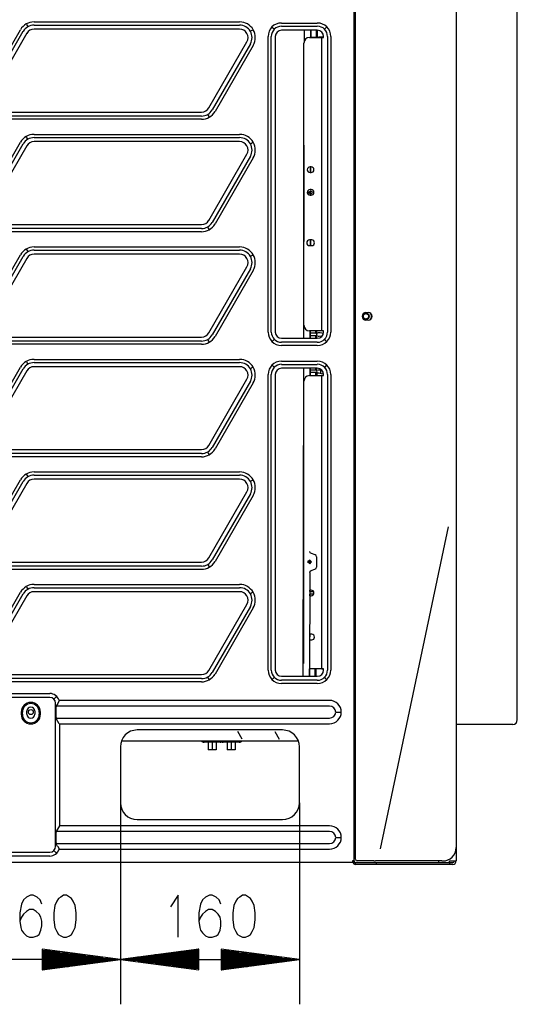
# Model space of a CAD drawing. Units: millimetres. Extents: x -781 to 1211, y -36 to 405.
# Drawn here: x 253 to 285, y 159 to 223 of the extents above; entities that cross this region are included whole.
import ezdxf

# ---------------------------------------------------------------- set-up
doc = ezdxf.new("R2010")
doc.units = ezdxf.units.MM
doc.layers.add('TFR-TRI', color=7, linetype='CONTINUOUS', true_color=0xffffff)

msp = doc.modelspace()

# ---------------------------------------------------------------- linework, layer by layer
at = {"layer": 'TFR-TRI', "linetype": 'Continuous'}
for p, q in [((274.715, 168.099), (274.715, 285.784)), ((274.788, 168.97), (274.788, 285.784)), ((281.322, 264.907), (281.322, 189.846)), ((285.295, 177.247), (285.295, 231.479)), ((253.457, 222.34), (253.53, 222.213)), ((253.944, 222.513), (267.278, 222.513)), ((253.944, 222.303), (267.278, 222.303)), ((269.996, 222.44), (272.319, 222.44)), ((269.996, 222.23), (272.319, 222.23)), ((250.591, 217.721), (253.064, 222.004)), ((250.772, 217.616), (253.245, 221.9)), ((253.47, 221.77), (250.997, 217.486)), ((267.278, 222.043), (253.944, 222.043)), ((268.122, 221.983), (267.995, 221.91)), ((269.125, 202.402), (269.125, 221.569)), ((269.334, 202.402), (269.334, 221.569)), ((269.41, 222.155), (269.513, 222.051)), ((269.594, 221.569), (269.594, 202.402)), ((272.319, 221.971), (269.996, 221.971)), ((271.465, 221.971), (271.464, 221.231)), ((271.465, 221.97), (271.464, 221.23)), ((271.465, 221.97), (271.464, 221.412)), ((271.901, 221.971), (271.9, 221.496)), ((271.901, 221.971), (271.9, 221.496)), ((271.9, 221.608), (271.901, 221.825)), ((271.9, 221.518), (271.9, 221.608)), ((271.901, 221.9), (271.901, 221.971)), ((271.901, 221.825), (271.901, 221.9)), ((272.263, 221.607), (272.264, 221.825)), ((272.263, 221.517), (272.263, 221.607)), ((272.264, 221.9), (272.264, 221.971)), ((272.264, 221.825), (272.264, 221.9)), ((272.336, 221.899), (272.336, 221.97)), ((272.336, 221.825), (272.336, 221.899)), ((272.336, 221.636), (272.336, 221.825)), ((272.336, 221.496), (272.336, 221.636)), ((272.618, 221.546), (272.72, 221.56)), ((272.721, 221.496), (272.721, 221.569)), ((272.905, 222.155), (272.802, 222.051)), ((272.981, 221.569), (272.981, 202.402)), ((273.19, 221.569), (273.19, 202.402)), ((265.279, 216.939), (267.752, 221.223)), ((267.977, 221.093), (265.504, 216.809)), ((268.159, 220.988), (265.686, 216.705)), ((271.451, 202.838), (271.451, 221.133)), ((271.813, 221.496), (272.576, 221.496)), ((271.9, 221.518), (272.263, 221.517)), ((271.9, 221.504), (271.901, 221.504)), ((271.901, 221.507), (271.901, 221.518)), ((271.901, 221.504), (271.901, 221.507)), ((271.901, 221.504), (272.264, 221.503)), ((271.901, 221.496), (271.901, 221.504)), ((271.901, 221.496), (271.901, 221.504)), ((272.263, 221.517), (272.283, 221.496)), ((272.264, 221.507), (272.264, 221.516)), ((272.264, 221.503), (272.264, 221.507)), ((272.264, 221.503), (272.271, 221.496)), ((272.336, 221.535), (272.336, 221.514)), ((272.336, 221.515), (272.336, 221.535)), ((272.336, 221.519), (272.699, 221.519)), ((272.336, 221.519), (272.336, 221.507)), ((272.336, 221.496), (272.336, 221.515)), ((272.336, 221.514), (272.336, 221.496)), ((272.336, 221.507), (272.336, 221.496)), ((272.408, 221.535), (272.514, 221.537)), ((272.514, 221.537), (272.618, 221.546)), ((272.576, 221.496), (272.601, 221.496)), ((272.601, 221.496), (272.612, 221.496)), ((272.612, 202.475), (272.612, 221.496)), ((272.612, 221.496), (272.644, 221.496)), ((272.644, 221.496), (272.721, 221.496)), ((251.471, 216.666), (264.805, 216.666)), ((265.293, 216.369), (265.219, 216.496)), ((264.805, 216.406), (251.471, 216.406)), ((264.805, 216.196), (251.471, 216.196)), ((253.944, 215.216), (267.278, 215.216)), ((250.591, 210.425), (253.064, 214.708)), ((250.772, 210.32), (253.245, 214.603)), ((253.53, 214.917), (253.457, 215.044)), ((253.944, 215.007), (267.278, 215.007)), ((267.278, 214.747), (253.944, 214.747)), ((267.995, 214.614), (268.122, 214.687)), ((253.47, 214.473), (250.997, 210.19)), ((265.279, 209.643), (267.752, 213.926)), ((271.451, 214.508), (271.426, 202.002)), ((271.451, 214.494), (271.426, 202)), ((271.45, 214.494), (271.426, 202)), ((267.977, 213.797), (265.504, 209.513)), ((268.159, 213.692), (265.686, 209.408)), ((271.92, 213.107), (271.847, 213.107)), ((271.847, 212.744), (271.92, 212.744)), ((271.883, 213.107), (271.883, 212.744)), ((271.883, 213.107), (271.883, 212.744)), ((271.883, 212.857), (271.884, 213.034)), ((271.883, 212.744), (271.883, 212.857)), ((271.884, 213.071), (271.884, 213.107)), ((271.884, 213.034), (271.884, 213.071)), ((271.88, 211.567), (271.76, 211.448)), ((271.875, 211.566), (271.76, 211.441)), ((271.76, 211.448), (271.88, 211.328)), ((271.779, 211.447), (271.78, 211.512)), ((271.779, 211.383), (271.779, 211.447)), ((271.92, 211.637), (271.847, 211.637)), ((272, 211.452), (271.875, 211.566)), ((272, 211.447), (271.88, 211.567)), ((271.88, 211.417), (271.881, 211.565)), ((271.88, 211.328), (272, 211.447)), ((271.88, 211.274), (271.88, 211.417)), ((271.847, 211.274), (271.92, 211.274)), ((251.471, 209.369), (264.805, 209.369)), ((264.805, 209.11), (251.471, 209.11)), ((264.805, 208.9), (251.471, 208.9)), ((265.293, 209.073), (265.219, 209.2)), ((271.959, 208.37), (271.813, 208.37)), ((271.874, 208.37), (271.873, 208.007)), ((271.874, 208.37), (271.873, 208.007)), ((271.874, 208.175), (271.874, 208.37)), ((271.874, 208.007), (271.874, 208.175)), ((253.457, 207.748), (253.53, 207.621)), ((253.944, 207.92), (267.278, 207.92)), ((253.944, 207.71), (267.278, 207.71)), ((271.813, 208.007), (271.959, 208.007)), ((250.591, 203.128), (253.064, 207.412)), ((250.772, 203.024), (253.245, 207.307)), ((253.47, 207.177), (250.997, 202.894)), ((267.278, 207.451), (253.944, 207.451)), ((267.995, 207.318), (268.122, 207.391)), ((265.279, 202.347), (267.752, 206.63)), ((267.977, 206.5), (265.504, 202.217)), ((268.159, 206.395), (265.686, 202.112)), ((275.317, 203.511), (275.477, 203.603)), ((275.317, 203.327), (275.317, 203.511)), ((275.477, 203.234), (275.317, 203.327)), ((275.477, 203.673), (275.622, 203.673)), ((275.477, 203.603), (275.637, 203.511)), ((275.637, 203.327), (275.477, 203.234)), ((275.622, 203.165), (275.477, 203.165)), ((275.637, 203.511), (275.637, 203.327)), ((272.576, 202.475), (271.813, 202.475)), ((271.863, 202.475), (271.862, 202)), ((271.863, 202.475), (271.862, 202)), ((271.862, 202.384), (271.863, 202.475)), ((272.225, 202.384), (272.226, 202.475)), ((272.298, 202.284), (272.298, 202.475)), ((272.601, 202.475), (272.576, 202.475)), ((272.612, 202.475), (272.601, 202.475)), ((272.644, 202.475), (272.612, 202.475)), ((272.721, 202.475), (272.644, 202.475)), ((272.721, 202.402), (272.721, 202.475)), ((251.471, 202.073), (264.805, 202.073)), ((264.805, 201.813), (251.471, 201.813)), ((265.293, 201.776), (265.219, 201.903)), ((269.513, 201.92), (269.41, 201.816)), ((269.996, 202.001), (272.319, 202.001)), ((271.862, 202.351), (271.862, 202.384)), ((271.862, 202.351), (272.225, 202.351)), ((271.862, 202.338), (271.863, 202.338)), ((272.225, 202.158), (271.862, 202.159)), ((271.862, 202.159), (271.862, 202.159)), ((271.862, 202.116), (271.862, 202.159)), ((271.862, 202.001), (271.862, 202.116)), ((271.863, 202.341), (271.863, 202.351)), ((271.863, 202.338), (271.863, 202.341)), ((271.863, 202.338), (272.226, 202.337)), ((271.863, 202.159), (271.863, 202.338)), ((271.863, 202.159), (271.863, 202.338)), ((272.225, 202.351), (272.225, 202.384)), ((272.225, 202.351), (272.298, 202.278)), ((272.298, 202.231), (272.225, 202.158)), ((272.225, 202.116), (272.225, 202.158)), ((272.225, 202.001), (272.225, 202.116)), ((272.226, 202.34), (272.226, 202.35)), ((272.226, 202.337), (272.226, 202.34)), ((272.226, 202.337), (272.298, 202.264)), ((272.298, 202.368), (272.298, 202.284)), ((272.298, 202.265), (272.299, 202.368)), ((272.299, 202.354), (272.298, 202.265)), ((272.298, 202.001), (272.298, 202.224)), ((272.298, 202.224), (272.298, 202.117)), ((272.299, 202.357), (272.438, 202.361)), ((272.405, 202.117), (272.37, 202.117)), ((272.371, 202.368), (272.444, 202.366)), ((272.438, 202.118), (272.405, 202.117)), ((272.62, 202.142), (272.438, 202.118)), ((272.444, 202.366), (272.515, 202.359)), ((272.515, 202.359), (272.61, 202.344)), ((272.61, 202.344), (272.697, 202.321)), ((272.697, 202.321), (272.707, 202.318)), ((272.905, 201.816), (272.802, 201.92)), ((264.805, 201.604), (251.471, 201.604)), ((272.319, 201.741), (269.996, 201.741)), ((272.319, 201.531), (269.996, 201.531)), ((253.944, 200.624), (267.278, 200.624)), ((269.996, 200.515), (272.319, 200.515)), ((250.591, 195.832), (253.064, 200.116)), ((250.772, 195.727), (253.245, 200.011)), ((253.47, 199.881), (250.997, 195.597)), ((253.457, 200.451), (253.53, 200.324)), ((253.944, 200.414), (267.278, 200.414)), ((267.278, 200.154), (253.944, 200.154)), ((268.122, 200.095), (267.995, 200.021)), ((269.513, 200.126), (269.41, 200.23)), ((269.996, 200.305), (272.319, 200.305)), ((272.319, 200.046), (269.996, 200.046)), ((271.422, 200.047), (271.383, 180.076)), ((271.422, 200.045), (271.383, 180.076)), ((271.422, 200.045), (271.383, 180.076)), ((271.858, 200.045), (271.857, 199.571)), ((271.858, 200.045), (271.857, 199.571)), ((271.858, 199.974), (271.858, 200.046)), ((271.858, 199.971), (271.858, 200.046)), ((271.858, 199.949), (271.858, 199.974)), ((271.858, 199.944), (271.858, 199.971)), ((271.858, 199.949), (271.858, 199.949)), ((271.858, 199.77), (271.858, 199.944)), ((271.858, 199.77), (271.858, 199.944)), ((271.858, 199.944), (272.226, 199.943)), ((272.221, 199.974), (272.221, 200.046)), ((272.221, 199.948), (272.221, 199.974)), ((272.221, 199.948), (272.293, 199.875)), ((272.293, 199.882), (272.294, 200.046)), ((272.294, 199.943), (272.293, 199.882)), ((272.366, 199.943), (272.565, 199.953)), ((272.515, 199.953), (272.521, 199.927)), ((272.521, 199.927), (272.533, 199.831)), ((272.905, 200.23), (272.802, 200.126)), ((265.279, 195.05), (267.752, 199.334)), ((269.125, 180.477), (269.125, 199.644)), ((269.334, 180.477), (269.334, 199.644)), ((269.594, 199.644), (269.594, 180.477)), ((271.813, 199.571), (272.576, 199.571)), ((272.22, 199.769), (271.857, 199.77)), ((271.857, 199.715), (271.857, 199.77)), ((271.857, 199.571), (271.857, 199.715)), ((272.293, 199.842), (272.22, 199.769)), ((272.22, 199.715), (272.22, 199.769)), ((272.22, 199.571), (272.22, 199.715)), ((272.293, 199.571), (272.293, 199.842)), ((272.293, 199.842), (272.293, 199.571)), ((272.294, 199.828), (272.293, 199.827)), ((272.293, 199.571), (272.294, 199.814)), ((272.294, 199.814), (272.294, 199.741)), ((272.441, 199.725), (272.294, 199.736)), ((272.583, 199.696), (272.441, 199.725)), ((272.526, 199.735), (272.52, 199.704)), ((272.533, 199.831), (272.526, 199.735)), ((272.576, 199.571), (272.601, 199.571)), ((272.667, 199.668), (272.583, 199.696)), ((272.601, 199.571), (272.612, 199.571)), ((272.612, 180.55), (272.612, 199.571)), ((272.612, 199.571), (272.644, 199.571)), ((272.644, 199.571), (272.721, 199.571)), ((272.721, 199.571), (272.721, 199.644)), ((272.981, 199.644), (272.981, 180.477)), ((273.19, 199.644), (273.19, 180.477)), ((267.977, 199.204), (265.504, 194.921)), ((268.159, 199.099), (265.686, 194.816)), ((271.451, 180.913), (271.451, 199.208)), ((251.471, 194.777), (264.805, 194.777)), ((264.805, 194.517), (251.471, 194.517)), ((264.805, 194.308), (251.471, 194.308)), ((265.293, 194.48), (265.219, 194.607)), ((253.457, 193.155), (253.53, 193.028)), ((253.944, 193.327), (267.278, 193.327)), ((253.944, 193.118), (267.278, 193.118)), ((267.278, 192.858), (253.944, 192.858)), ((250.591, 188.536), (253.064, 192.819)), ((250.772, 188.431), (253.245, 192.714)), ((253.47, 192.585), (250.997, 188.301)), ((267.995, 192.725), (268.122, 192.798)), ((265.279, 187.754), (267.752, 192.037)), ((267.977, 191.908), (265.504, 187.624)), ((268.159, 191.803), (265.686, 187.519)), ((280.809, 189.771), (276.407, 168.895)), ((281.322, 189.846), (281.322, 168.97)), ((271.864, 188.088), (271.835, 188.169)), ((271.934, 188.037), (271.864, 188.088)), ((272.17, 187.958), (271.934, 188.037)), ((272.242, 187.905), (272.17, 187.958)), ((272.269, 187.82), (272.242, 187.905)), ((272.269, 187.82), (272.268, 187.158)), ((251.471, 187.481), (264.805, 187.481)), ((264.805, 187.221), (251.471, 187.221)), ((265.219, 187.311), (265.293, 187.184)), ((271.833, 187.61), (271.713, 187.49)), ((271.713, 187.49), (271.833, 187.37)), ((271.828, 187.608), (271.714, 187.484)), ((271.732, 187.479), (271.733, 187.517)), ((271.732, 187.452), (271.732, 187.479)), ((271.732, 187.425), (271.732, 187.452)), ((271.733, 187.517), (271.733, 187.554)), ((271.953, 187.494), (271.828, 187.608)), ((271.953, 187.49), (271.833, 187.61)), ((271.833, 187.37), (271.953, 187.49)), ((271.833, 187.425), (271.834, 187.479)), ((271.833, 187.373), (271.833, 187.425)), ((271.834, 187.545), (271.834, 187.608)), ((271.834, 187.479), (271.834, 187.545)), ((272.241, 187.073), (272.268, 187.158)), ((264.805, 187.011), (251.471, 187.011)), ((271.832, 186.804), (271.819, 180.075)), ((271.832, 186.804), (271.859, 186.889)), ((271.859, 186.889), (271.931, 186.942)), ((271.931, 186.942), (272.169, 187.02)), ((272.169, 187.02), (272.241, 187.073)), ((253.457, 185.859), (253.53, 185.732)), ((253.944, 186.031), (267.278, 186.031)), ((253.944, 185.822), (267.278, 185.822)), ((250.591, 181.24), (253.064, 185.523)), ((250.772, 181.135), (253.245, 185.418)), ((253.47, 185.288), (250.997, 181.005)), ((267.278, 185.562), (253.944, 185.562)), ((268.122, 185.502), (267.995, 185.429)), ((271.83, 185.664), (271.829, 185.302)), ((271.829, 185.574), (271.83, 185.574)), ((272.078, 185.395), (271.829, 185.395)), ((271.829, 185.371), (271.829, 185.395)), ((271.829, 185.302), (271.829, 185.371)), ((271.83, 185.598), (271.83, 185.664)), ((271.83, 185.574), (271.83, 185.598)), ((271.83, 185.574), (272.077, 185.574)), ((271.92, 185.665), (271.847, 185.665)), ((271.847, 185.302), (271.92, 185.302)), ((265.279, 180.458), (267.752, 184.741)), ((267.977, 184.611), (265.504, 180.328)), ((268.159, 184.507), (265.686, 180.223)), ((271.959, 182.8), (271.813, 182.8)), ((271.824, 182.8), (271.823, 182.437)), ((271.824, 182.601), (271.824, 182.8)), ((271.813, 182.437), (271.959, 182.437)), ((271.824, 182.437), (271.824, 182.601)), ((251.471, 180.184), (264.805, 180.184)), ((269.996, 180.075), (272.319, 180.075)), ((272.576, 180.55), (271.813, 180.55)), ((271.82, 180.55), (271.819, 180.075)), ((271.819, 180.441), (271.82, 180.55)), ((271.819, 180.299), (271.819, 180.441)), ((271.819, 180.177), (271.819, 180.299)), ((271.819, 180.075), (271.819, 180.177)), ((272.182, 180.441), (272.183, 180.55)), ((272.182, 180.298), (272.182, 180.441)), ((272.182, 180.177), (272.182, 180.298)), ((272.182, 180.075), (272.182, 180.177)), ((272.254, 180.075), (272.255, 180.181)), ((272.255, 180.433), (272.255, 180.55)), ((272.255, 180.298), (272.255, 180.433)), ((272.255, 180.181), (272.255, 180.298)), ((272.601, 180.55), (272.576, 180.55)), ((272.612, 180.55), (272.601, 180.55)), ((272.644, 180.55), (272.612, 180.55)), ((272.72, 180.51), (272.618, 180.545)), ((272.721, 180.55), (272.644, 180.55)), ((272.721, 180.477), (272.721, 180.55)), ((264.805, 179.925), (251.471, 179.925)), ((264.805, 179.715), (251.471, 179.715)), ((265.293, 179.887), (265.219, 180.014)), ((269.41, 179.891), (269.513, 179.995)), ((272.319, 179.816), (269.996, 179.816)), ((272.319, 179.606), (269.996, 179.606)), ((272.905, 179.891), (272.802, 179.995)), ((252.499, 178.958), (254.968, 178.958)), ((254.968, 178.707), (252.499, 178.707)), ((255.401, 178.768), (255.252, 178.62)), ((255.339, 169.043), (255.339, 178.336)), ((255.406, 178.19), (255.381, 178.103)), ((255.481, 178.321), (255.406, 178.191)), ((273.118, 178.148), (255.409, 178.148)), ((255.564, 178.507), (255.481, 178.321)), ((273.118, 178.511), (255.583, 178.511)), ((253.11, 177.755), (253.11, 177.61)), ((253.183, 177.61), (253.183, 177.755)), ((253.479, 177.61), (253.479, 177.827)), ((253.988, 177.827), (253.988, 177.61)), ((254.284, 177.755), (254.284, 177.61)), ((254.357, 177.61), (254.357, 177.755)), ((255.379, 177.407), (255.379, 178.103)), ((273.543, 177.755), (273.863, 177.755)), ((255.381, 177.407), (255.406, 177.319)), ((255.58, 176.984), (255.395, 177.304)), ((255.409, 177.362), (273.118, 177.362)), ((255.59, 176.984), (255.59, 170.395)), ((255.611, 176.999), (273.118, 176.999)), ((285.005, 176.956), (281.322, 176.956)), ((270.068, 176.593), (260.631, 176.593)), ((267.451, 175.999), (267.17, 176.487)), ((269.559, 176.487), (269.841, 175.999)), ((270.069, 176.593), (270.043, 176.593)), ((266.773, 175.867), (259.604, 175.867)), ((264.818, 175.85), (264.863, 175.824)), ((265.125, 175.795), (264.972, 175.795)), ((265.495, 175.795), (265.125, 175.795)), ((265.241, 175.795), (265.241, 175.301)), ((265.495, 175.795), (265.495, 175.301)), ((265.864, 175.795), (265.495, 175.795)), ((265.749, 175.795), (265.749, 175.301)), ((266.017, 175.795), (265.864, 175.795)), ((266.053, 175.85), (266.098, 175.824)), ((266.359, 175.795), (266.206, 175.795)), ((266.729, 175.795), (266.359, 175.795)), ((266.475, 175.795), (266.475, 175.301)), ((266.729, 175.795), (266.729, 175.301)), ((267.098, 175.795), (266.729, 175.795)), ((267.52, 175.867), (266.773, 175.867)), ((266.983, 175.795), (266.983, 175.301)), ((267.251, 175.795), (267.098, 175.795)), ((267.36, 175.824), (267.405, 175.85)), ((268.066, 175.867), (267.52, 175.867)), ((269.701, 175.867), (268.066, 175.867)), ((270.111, 175.867), (269.701, 175.867)), ((270.671, 175.867), (270.111, 175.867)), ((271.095, 175.867), (270.671, 175.867)), ((259.541, 175.504), (259.541, 171.874)), ((265.495, 175.301), (265.241, 175.301)), ((265.749, 175.301), (265.495, 175.301)), ((266.729, 175.301), (266.475, 175.301)), ((266.983, 175.301), (266.729, 175.301)), ((271.157, 171.874), (271.157, 175.504)), ((259.541, 171.874), (259.541, 158.805)), ((259.541, 171.874), (259.541, 158.805)), ((271.157, 171.874), (271.157, 158.805)), ((260.631, 170.785), (270.068, 170.785)), ((255.379, 169.276), (255.379, 169.971)), ((255.406, 170.059), (255.381, 169.971)), ((255.591, 170.38), (255.406, 170.06)), ((273.118, 170.017), (255.409, 170.017)), ((273.118, 170.38), (255.611, 170.38)), ((255.381, 169.276), (255.406, 169.188)), ((255.409, 169.23), (273.118, 169.23)), ((273.543, 169.624), (273.863, 169.624)), ((252.499, 168.672), (254.968, 168.672)), ((255.401, 168.61), (255.252, 168.758)), ((255.47, 169.043), (255.395, 169.173)), ((255.481, 169.057), (255.564, 168.872)), ((255.583, 168.867), (273.118, 168.867)), ((274.788, 168.431), (274.788, 168.97)), ((281.322, 168.97), (281.322, 168.099)), ((274.606, 167.99), (232.861, 167.99)), ((254.968, 168.42), (252.499, 168.42)), ((274.683, 168.099), (274.606, 168.099)), ((274.606, 168.099), (274.606, 168.022)), ((274.606, 168.022), (274.606, 167.99)), ((274.642, 168.088), (274.642, 168.099)), ((274.642, 168.056), (274.642, 168.088)), ((274.642, 168.056), (274.642, 168.033)), ((274.642, 168.001), (274.642, 168.033)), ((274.642, 167.99), (274.642, 168.001)), ((274.715, 167.99), (274.642, 167.99)), ((274.715, 168.099), (274.683, 168.099)), ((274.715, 168.099), (274.715, 168.088)), ((274.715, 168.088), (274.715, 168.056)), ((274.715, 168.056), (274.715, 168.033)), ((274.715, 168.033), (274.715, 168.001)), ((274.715, 168.001), (274.715, 167.99)), ((274.715, 167.99), (274.726, 167.99)), ((274.726, 167.99), (274.751, 167.99)), ((274.751, 167.99), (274.817, 167.99)), ((274.788, 168.208), (274.788, 168.431)), ((274.788, 167.881), (274.788, 167.99)), ((274.817, 167.99), (274.896, 167.99)), ((275.989, 168.099), (274.896, 168.099)), ((274.896, 167.99), (275.005, 167.99)), ((275.005, 167.99), (275.77, 167.99)), ((275.77, 167.99), (276.103, 167.99)), ((275.989, 168.099), (276.049, 168.099)), ((276.049, 168.099), (276.091, 168.099)), ((280.408, 168.099), (276.091, 168.099)), ((276.103, 167.99), (276.386, 167.99)), ((276.131, 167.99), (276.131, 167.881)), ((276.386, 167.99), (280.631, 167.99)), ((280.125, 167.99), (280.188, 168.02)), ((280.17, 168.005), (280.886, 168.005)), ((280.188, 168.02), (280.225, 168.099)), ((280.408, 168.099), (280.45, 168.099)), ((280.631, 167.99), (280.82, 167.99)), ((280.82, 167.99), (280.886, 167.99)), ((280.886, 168.005), (280.886, 168.099)), ((280.886, 168.099), (281.194, 168.099)), ((280.886, 167.99), (280.886, 167.881)), ((280.886, 167.99), (280.95, 167.99)), ((280.95, 167.99), (281.104, 167.99)), ((281.194, 168.099), (281.322, 168.099)), ((274.851, 167.881), (274.788, 167.881)), ((275.005, 167.881), (274.851, 167.881)), ((275.77, 167.881), (275.005, 167.881)), ((276.103, 167.881), (275.77, 167.881)), ((276.386, 167.881), (276.103, 167.881)), ((280.631, 167.881), (276.386, 167.881)), ((280.82, 167.881), (280.631, 167.881)), ((280.886, 167.881), (280.82, 167.881)), ((280.95, 167.881), (280.886, 167.881)), ((281.104, 167.881), (280.95, 167.881)), ((253.257, 165.581), (253.136, 165.308)), ((253.46, 165.762), (253.257, 165.581)), ((253.703, 165.883), (253.46, 165.762)), ((253.886, 165.883), (253.703, 165.883)), ((254.149, 165.762), (253.886, 165.883)), ((254.331, 165.581), (254.149, 165.762)), ((254.453, 165.308), (254.331, 165.581)), ((255.412, 165.49), (255.291, 165.218)), ((255.534, 165.671), (255.412, 165.49)), ((255.676, 165.762), (255.534, 165.671)), ((255.858, 165.883), (255.676, 165.762)), ((256.041, 165.883), (255.858, 165.883)), ((256.243, 165.762), (256.041, 165.883)), ((256.365, 165.671), (256.243, 165.762)), ((256.486, 165.49), (256.365, 165.671)), ((256.608, 165.218), (256.486, 165.49)), ((263.286, 165.883), (262.799, 165.127)), ((263.286, 163.161), (263.286, 165.883)), ((264.873, 165.581), (264.752, 165.308)), ((265.076, 165.762), (264.873, 165.581)), ((265.319, 165.883), (265.076, 165.762)), ((265.502, 165.883), (265.319, 165.883)), ((265.765, 165.762), (265.502, 165.883)), ((265.947, 165.581), (265.765, 165.762)), ((266.069, 165.308), (265.947, 165.581)), ((267.028, 165.49), (266.907, 165.218)), ((267.15, 165.671), (267.028, 165.49)), ((267.292, 165.762), (267.15, 165.671)), ((267.474, 165.883), (267.292, 165.762)), ((267.657, 165.883), (267.474, 165.883)), ((267.859, 165.762), (267.657, 165.883)), ((267.981, 165.671), (267.859, 165.762)), ((268.102, 165.49), (267.981, 165.671)), ((268.224, 165.218), (268.102, 165.49)), ((253.136, 165.308), (253.014, 164.734)), ((253.014, 164.734), (253.014, 164.189)), ((253.46, 164.824), (253.257, 164.643)), ((253.642, 164.945), (253.46, 164.824)), ((253.886, 164.945), (253.642, 164.945)), ((254.088, 164.824), (253.886, 164.945)), ((254.271, 164.643), (254.088, 164.824)), ((255.291, 165.218), (255.23, 164.734)), ((255.23, 164.734), (255.23, 164.28)), ((256.669, 164.734), (256.608, 165.218)), ((256.669, 164.28), (256.669, 164.734)), ((264.752, 165.308), (264.63, 164.734)), ((264.63, 164.734), (264.63, 164.189)), ((265.076, 164.824), (264.873, 164.643)), ((265.258, 164.945), (265.076, 164.824)), ((265.502, 164.945), (265.258, 164.945)), ((265.704, 164.824), (265.502, 164.945)), ((265.887, 164.643), (265.704, 164.824)), ((266.907, 165.218), (266.846, 164.734)), ((266.846, 164.734), (266.846, 164.28)), ((268.285, 164.734), (268.224, 165.218)), ((268.285, 164.28), (268.285, 164.734)), ((253.136, 164.461), (253.014, 164.189)), ((253.014, 164.189), (253.075, 163.796)), ((253.257, 164.643), (253.136, 164.461)), ((254.392, 164.461), (254.271, 164.643)), ((254.453, 164.189), (254.392, 164.461)), ((254.453, 163.887), (254.453, 164.189)), ((255.23, 164.28), (255.291, 163.796)), ((256.608, 163.796), (256.669, 164.28)), ((264.752, 164.461), (264.63, 164.189)), ((264.63, 164.189), (264.691, 163.796)), ((264.873, 164.643), (264.752, 164.461)), ((266.008, 164.461), (265.887, 164.643)), ((266.069, 164.189), (266.008, 164.461)), ((266.069, 163.887), (266.069, 164.189)), ((266.846, 164.28), (266.907, 163.796)), ((268.224, 163.796), (268.285, 164.28)), ((253.075, 163.796), (253.136, 163.614)), ((253.136, 163.614), (253.257, 163.433)), ((254.271, 163.342), (254.392, 163.614)), ((254.392, 163.614), (254.453, 163.887)), ((255.291, 163.796), (255.412, 163.524)), ((255.412, 163.524), (255.534, 163.342)), ((256.365, 163.342), (256.486, 163.524)), ((256.486, 163.524), (256.608, 163.796)), ((264.691, 163.796), (264.752, 163.614)), ((264.752, 163.614), (264.873, 163.433)), ((265.887, 163.342), (266.008, 163.614)), ((266.008, 163.614), (266.069, 163.887)), ((266.907, 163.796), (267.028, 163.524)), ((267.028, 163.524), (267.15, 163.342)), ((267.981, 163.342), (268.102, 163.524)), ((268.102, 163.524), (268.224, 163.796)), ((253.257, 163.433), (253.46, 163.251)), ((253.46, 163.251), (253.642, 163.161)), ((253.642, 163.161), (253.886, 163.161)), ((253.886, 163.161), (254.149, 163.251)), ((254.149, 163.251), (254.271, 163.342)), ((255.534, 163.342), (255.676, 163.251)), ((255.676, 163.251), (255.858, 163.161)), ((255.858, 163.161), (256.041, 163.161)), ((256.041, 163.161), (256.243, 163.251)), ((256.243, 163.251), (256.365, 163.342)), ((264.873, 163.433), (265.076, 163.251)), ((265.076, 163.251), (265.258, 163.161)), ((265.258, 163.161), (265.502, 163.161)), ((265.502, 163.161), (265.765, 163.251)), ((265.765, 163.251), (265.887, 163.342)), ((267.15, 163.342), (267.292, 163.251)), ((267.292, 163.251), (267.474, 163.161)), ((267.474, 163.161), (267.657, 163.161)), ((267.657, 163.161), (267.859, 163.251)), ((267.859, 163.251), (267.981, 163.342)), ((259.541, 161.709), (254.459, 162.378)), ((254.459, 162.378), (254.459, 161.039)), ((254.459, 162.372), (254.499, 162.372)), ((254.459, 162.372), (254.499, 162.372)), ((254.459, 162.299), (255.059, 162.299)), ((254.459, 162.225), (255.62, 162.225)), ((264.624, 162.378), (259.541, 161.709)), ((264.624, 162.225), (263.463, 162.225)), ((264.624, 162.299), (264.024, 162.299)), ((264.624, 162.372), (264.584, 162.372)), ((264.624, 162.372), (264.584, 162.372)), ((264.624, 161.039), (264.624, 162.378)), ((271.157, 161.709), (266.075, 162.378)), ((266.075, 162.378), (266.075, 161.039)), ((266.075, 162.372), (266.115, 162.372)), ((266.075, 162.372), (266.115, 162.372)), ((266.075, 162.299), (266.675, 162.299)), ((266.075, 162.225), (267.236, 162.225)), ((259.541, 161.709), (247.926, 161.709)), ((254.459, 162.151), (256.18, 162.151)), ((254.459, 162.077), (256.74, 162.077)), ((254.459, 162.004), (257.3, 162.004)), ((254.459, 161.93), (257.861, 161.93)), ((254.459, 161.856), (258.421, 161.856)), ((254.459, 161.782), (258.981, 161.782)), ((254.459, 161.039), (259.541, 161.709)), ((254.459, 161.709), (259.541, 161.709)), ((254.459, 161.709), (259.541, 161.709)), ((254.459, 161.635), (258.981, 161.635)), ((254.459, 161.561), (258.421, 161.561)), ((259.541, 161.709), (271.157, 161.709)), ((259.541, 161.709), (264.624, 161.039)), ((264.624, 161.709), (259.541, 161.709)), ((264.624, 161.709), (259.541, 161.709)), ((264.624, 161.782), (260.102, 161.782)), ((264.624, 161.635), (260.102, 161.635)), ((264.624, 161.856), (260.662, 161.856)), ((264.624, 161.561), (260.662, 161.561)), ((264.624, 161.93), (261.222, 161.93)), ((264.624, 162.004), (261.783, 162.004)), ((264.624, 162.077), (262.343, 162.077)), ((264.624, 162.151), (262.903, 162.151)), ((266.075, 162.151), (267.796, 162.151)), ((266.075, 162.077), (268.356, 162.077)), ((266.075, 162.004), (268.916, 162.004)), ((266.075, 161.93), (269.477, 161.93)), ((266.075, 161.856), (270.037, 161.856)), ((266.075, 161.782), (270.597, 161.782)), ((266.075, 161.039), (271.157, 161.709)), ((266.075, 161.709), (271.157, 161.709)), ((266.075, 161.709), (271.157, 161.709)), ((266.075, 161.635), (270.597, 161.635)), ((266.075, 161.561), (270.037, 161.561)), ((254.459, 161.487), (257.861, 161.487)), ((254.459, 161.413), (257.3, 161.413)), ((254.459, 161.34), (256.74, 161.34)), ((254.459, 161.266), (256.18, 161.266)), ((254.459, 161.192), (255.62, 161.192)), ((254.459, 161.118), (255.059, 161.118)), ((254.459, 161.045), (254.499, 161.045)), ((254.459, 161.045), (254.499, 161.045)), ((264.624, 161.487), (261.222, 161.487)), ((264.624, 161.413), (261.783, 161.413)), ((264.624, 161.34), (262.343, 161.34)), ((264.624, 161.266), (262.903, 161.266)), ((264.624, 161.192), (263.463, 161.192)), ((264.624, 161.118), (264.024, 161.118)), ((264.624, 161.045), (264.584, 161.045)), ((264.624, 161.045), (264.584, 161.045)), ((266.075, 161.487), (269.477, 161.487)), ((266.075, 161.413), (268.916, 161.413)), ((266.075, 161.34), (268.356, 161.34)), ((266.075, 161.266), (267.796, 161.266)), ((266.075, 161.192), (267.236, 161.192)), ((266.075, 161.118), (266.675, 161.118)), ((266.075, 161.045), (266.115, 161.045)), ((266.075, 161.045), (266.115, 161.045))]:
    msp.add_line(p, q, dxfattribs=at)
for centre, radius in [((275.477, 203.419), 0.203), ((253.734, 177.755), 0.162)]:
    msp.add_circle(centre, radius, dxfattribs=at)
for centre, radius, start, end in [((253.944, 221.496), 1.016, 90, 150), ((253.944, 221.496), 0.807, 90, 150), ((267.278, 221.496), 1.016, 330, 90), ((267.278, 221.496), 0.807, 330, 90), ((269.996, 221.569), 0.871, 90, 180), ((269.996, 221.569), 0.662, 90, 180), ((272.319, 221.569), 0.871, 0, 90), ((272.319, 221.569), 0.662, 0, 90), ((253.944, 221.496), 0.547, 90, 150), ((267.278, 221.496), 0.547, 330, 90), ((269.996, 221.569), 0.402, 90, 180), ((272.319, 221.569), 0.402, 0, 90), ((271.813, 221.133), 0.363, 90, 180), ((264.805, 217.213), 0.547, 270, 330), ((264.805, 217.213), 0.807, 270, 330), ((264.805, 217.213), 1.016, 270, 330), ((253.944, 214.2), 1.016, 90, 150), ((267.278, 214.2), 1.016, 330, 90), ((253.944, 214.2), 0.807, 90, 150), ((253.944, 214.2), 0.547, 90, 150), ((267.278, 214.2), 0.807, 330, 90), ((267.278, 214.2), 0.547, 330, 90), ((271.847, 212.926), 0.181, 90, 270), ((271.92, 212.926), 0.181, 270, 90), ((271.847, 211.456), 0.181, 90, 270), ((271.92, 211.456), 0.181, 270, 90), ((264.805, 209.917), 0.547, 270, 330), ((264.805, 209.917), 0.807, 270, 330), ((264.805, 209.917), 1.016, 270, 330), ((271.813, 208.189), 0.181, 90, 270), ((271.959, 208.189), 0.181, 270, 90), ((253.944, 206.904), 1.016, 90, 150), ((253.944, 206.904), 0.807, 90, 150), ((267.278, 206.904), 1.016, 330, 90), ((267.278, 206.904), 0.807, 330, 90), ((253.944, 206.904), 0.547, 90, 150), ((267.278, 206.904), 0.547, 330, 90), ((275.477, 203.419), 0.254, 90, 270), ((275.622, 203.419), 0.254, 270, 90), ((275.477, 203.419), 0.363, 326.8725, 33.11812), ((271.813, 202.838), 0.363, 180, 270), ((264.805, 202.62), 0.547, 270, 330), ((264.805, 202.62), 0.807, 270, 330), ((264.805, 202.62), 1.016, 270, 330), ((269.996, 202.402), 0.871, 180, 270), ((269.996, 202.402), 0.662, 180, 270), ((269.996, 202.402), 0.402, 180, 270), ((272.319, 202.402), 0.402, 270, 0), ((272.319, 202.402), 0.871, 270, 0), ((272.319, 202.402), 0.662, 270, 0), ((253.944, 199.607), 1.016, 90, 150), ((267.278, 199.607), 1.016, 330, 90), ((269.996, 199.644), 0.871, 90, 180), ((272.319, 199.644), 0.871, 0, 90), ((253.944, 199.607), 0.807, 90, 150), ((253.944, 199.607), 0.547, 90, 150), ((267.278, 199.607), 0.807, 330, 90), ((267.278, 199.607), 0.547, 330, 90), ((269.996, 199.644), 0.662, 90, 180), ((269.996, 199.644), 0.402, 90, 180), ((272.319, 199.644), 0.662, 0, 90), ((272.319, 199.644), 0.402, 0, 90), ((271.813, 199.208), 0.363, 90, 180), ((264.805, 195.324), 0.547, 270, 330), ((264.805, 195.324), 0.807, 270, 330), ((264.805, 195.324), 1.016, 270, 330), ((253.944, 192.311), 1.016, 90, 150), ((253.944, 192.311), 0.807, 90, 150), ((253.944, 192.311), 0.547, 90, 150), ((267.278, 192.311), 1.016, 330, 90), ((267.278, 192.311), 0.807, 330, 90), ((267.278, 192.311), 0.547, 330, 90), ((264.805, 188.028), 0.547, 270, 330), ((264.805, 188.028), 0.807, 270, 330), ((264.805, 188.028), 1.016, 270, 330), ((253.944, 185.015), 1.016, 90, 150), ((253.944, 185.015), 0.807, 90, 150), ((267.278, 185.015), 1.016, 330, 90), ((267.278, 185.015), 0.807, 330, 90), ((253.944, 185.015), 0.547, 90, 150), ((267.278, 185.015), 0.547, 330, 90), ((271.92, 185.483), 0.181, 270, 90), ((271.959, 182.619), 0.181, 270, 90), ((264.805, 180.731), 0.547, 270, 330), ((264.805, 180.731), 0.807, 270, 330), ((264.805, 180.731), 1.016, 270, 330), ((269.996, 180.477), 0.871, 180, 270), ((269.996, 180.477), 0.662, 180, 270), ((269.996, 180.477), 0.402, 180, 270), ((272.319, 180.477), 0.402, 270, 0), ((272.319, 180.477), 0.662, 270, 0), ((272.319, 180.477), 0.871, 270, 0), ((254.968, 178.336), 0.623, 17.19706, 90), ((253.734, 177.755), 0.623, 0, 180), ((253.734, 177.755), 0.551, 0, 180), ((254.968, 178.336), 0.371, 0, 90), ((273.118, 177.755), 0.756, 270, 90), ((273.118, 177.755), 0.393, 270, 90), ((253.734, 177.61), 0.623, 180, 0), ((253.734, 177.61), 0.551, 180, 0), ((253.734, 177.827), 0.254, 0, 180), ((253.734, 177.61), 0.254, 180, 0), ((285.005, 177.247), 0.29, 270, 0), ((260.631, 175.504), 1.089, 90, 180), ((270.068, 175.504), 1.089, 0, 90), ((264.753, 175.736), 0.131, 60, 90), ((264.972, 176.012), 0.218, 240, 270), ((265.987, 175.736), 0.131, 60, 90), ((266.017, 176.012), 0.218, 270, 295.76063), ((266.206, 176.012), 0.218, 240, 270), ((267.251, 176.012), 0.218, 270, 300), ((267.47, 175.736), 0.131, 90, 120), ((260.631, 171.874), 1.089, 180, 270), ((270.068, 171.874), 1.089, 270, 0), ((273.118, 169.624), 0.756, 270, 90), ((273.118, 169.624), 0.393, 270, 90), ((254.968, 169.043), 0.371, 270, 0), ((254.968, 169.043), 0.623, 270, 342.80294), ((280.45, 168.97), 0.871, 270, 0), ((274.788, 168.026), 0.145, 194.47875, 270), ((274.896, 168.208), 0.109, 180, 270), ((281.104, 168.099), 0.109, 270, 0), ((281.104, 168.099), 0.218, 270, 0)]:
    msp.add_arc(centre, radius, start, end, dxfattribs=at)

doc.saveas('drawing.dxf')
